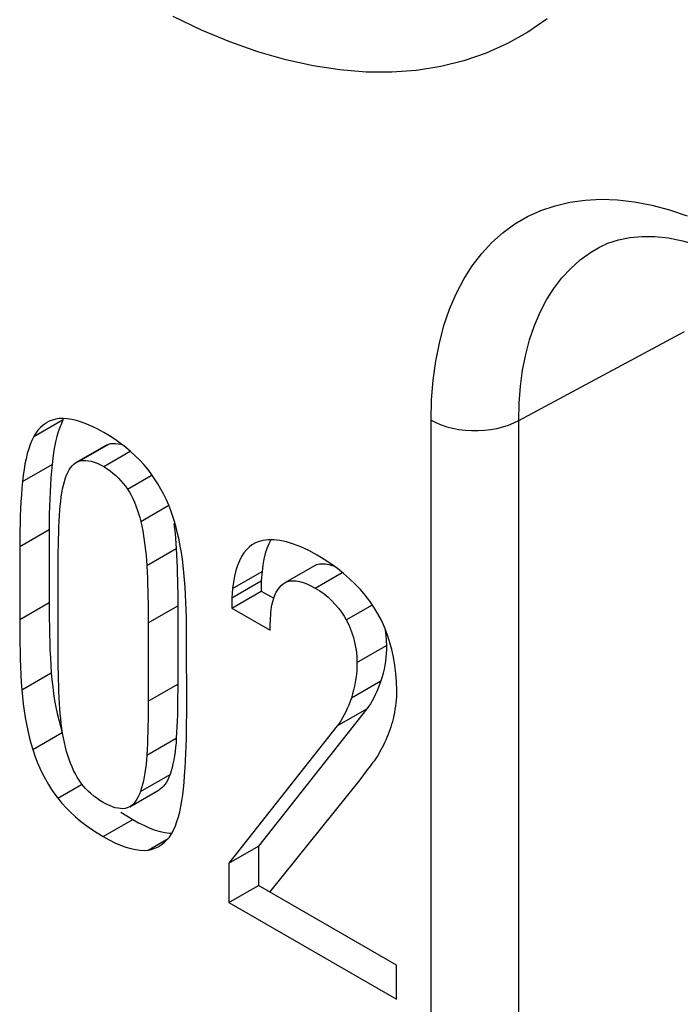
# Model space of a CAD drawing. Units: millimetres. Extents: x -34.1 to 33.3, y -43 to 43.
# Drawn here: x 12 to 15.2, y 2.2 to 6.9 of the extents above; entities that cross this region are included whole.
import ezdxf

# ---------------------------------------------------------------- set-up
doc = ezdxf.new("R2010")
doc.units = ezdxf.units.MM
doc.header["$LTSCALE"] = 16.335
doc.layers.get('0').update_dxf_attribs({"linetype": 'CONTINUOUS'})
doc.layers.add('RACCORDO', color=7, linetype='CONTINUOUS')

msp = doc.modelspace()

# ---------------------------------------------------------------- linework, layer by layer
at = {"color": 250, "linetype": 'CONTINUOUS'}
for p, q in [((12.0896, 4.9127), (12.2311, 4.9944)), ((12.3078, 4.7945), (12.4493, 4.8762)), ((12.4248, 4.7686), (12.5524, 4.8422)), ((12.0356, 4.6972), (12.1771, 4.7788)), ((12.5391, 4.6604), (12.6528, 4.726)), ((12.6025, 4.5049), (12.7372, 4.5827)), ((12.0222, 4.3855), (12.1636, 4.4671)), ((12.6317, 4.2932), (12.7732, 4.3749)), ((13.0434, 4.1828), (13.1848, 4.2645)), ((13.4393, 4.1854), (13.5689, 4.2602)), ((12.0222, 4.0348), (12.1636, 4.1165)), ((12.6385, 4.0192), (12.7799, 4.1009)), ((13.5883, 4.0324), (13.7134, 4.1046)), ((13.6395, 3.8283), (13.7809, 3.9099)), ((12.0323, 3.6964), (12.1737, 3.7781)), ((13.6128, 3.6591), (13.7543, 3.7408)), ((12.6385, 3.6426), (12.7799, 3.7243)), ((13.545, 3.5244), (13.6864, 3.606)), ((12.0847, 3.4115), (12.2261, 3.4932)), ((12.6318, 3.3841), (12.7732, 3.4658)), ((12.6015, 3.2098), (12.7429, 3.2915)), ((12.2048, 3.1771), (12.3189, 3.2429)), ((12.4226, 2.9933), (12.564, 3.0749)), ((12.6385, 2.9283), (12.7336, 2.9832))]:
    msp.add_line(p, q, dxfattribs=at)
at = {"color": 7, "linetype": 'CONTINUOUS'}
for p, q in [((12.2068, 4.9347), (12.2001, 4.912)), ((12.4351, 4.87), (12.2936, 4.7883)), ((12.1637, 4.5042), (12.1636, 4.0779)), ((12.7732, 4.3749), (12.7747, 4.345)), ((13.1998, 4.3508), (13.1934, 4.3242)), ((12.2067, 3.8648), (12.2066, 4.2686)), ((13.1848, 4.2645), (13.1803, 4.2203)), ((13.2953, 4.2114), (13.4368, 4.293)), ((13.0389, 4.1387), (13.1803, 4.2203)), ((13.1803, 4.2203), (13.1803, 4.171)), ((12.7797, 4.1628), (12.7799, 4.1319)), ((13.0434, 4.1828), (13.0389, 4.1387)), ((13.0389, 4.0893), (13.1803, 4.171)), ((13.1803, 4.171), (13.2402, 4.1364)), ((12.7799, 4.1319), (12.7799, 3.7243)), ((13.0389, 4.1387), (13.0389, 4.0893)), ((13.0389, 4.0893), (13.2234, 3.9828)), ((12.6384, 4.0502), (12.6385, 3.6426)), ((12.823, 3.5777), (12.8228, 3.9708)), ((12.1712, 3.8147), (12.1737, 3.7781)), ((13.6864, 3.606), (13.1668, 2.9476)), ((13.545, 3.5244), (13.0254, 2.866)), ((12.7748, 3.4931), (12.7732, 3.4658)), ((13.6553, 3.2659), (13.6901, 3.3127)), ((13.6901, 3.3127), (13.704, 3.3311)), ((13.704, 3.3311), (13.7179, 3.3495)), ((13.2211, 2.727), (13.6553, 3.2659)), ((12.5495, 3.1363), (12.691, 3.218)), ((12.5074, 3.1104), (12.5351, 3.0922)), ((12.5351, 3.0922), (12.564, 3.0749)), ((13.0254, 2.866), (13.1668, 2.9476)), ((13.1668, 2.9476), (13.1668, 2.758)), ((13.0254, 2.866), (13.0254, 2.6764)), ((13.0254, 2.6764), (13.1668, 2.758)), ((13.8285, 2.3763), (13.1668, 2.758)), ((13.0254, 2.6764), (13.8285, 2.2127)), ((13.8285, 2.2127), (13.8285, 2.3763))]:
    msp.add_line(p, q, dxfattribs=at)
for points in [[(12.1521, 4.9796), (12.1488, 4.9775), (12.1345, 4.9676), (12.1213, 4.9561), (12.1096, 4.9432), (12.099, 4.9287), (12.0896, 4.9127)], [(12.2111, 4.9984), (12.1947, 4.996), (12.1789, 4.9918), (12.1637, 4.9856), (12.1521, 4.9796)], [(12.2311, 4.9944), (12.2223, 4.9759), (12.2142, 4.956), (12.2068, 4.9347)], [(12.4248, 4.9322), (12.3966, 4.9478), (12.3695, 4.9613), (12.3435, 4.9727), (12.3184, 4.9821), (12.2944, 4.9895), (12.2716, 4.9948), (12.2502, 4.998), (12.23, 4.9993), (12.2111, 4.9984)], [(12.636, 4.7552), (12.6174, 4.7776), (12.5976, 4.7993), (12.5764, 4.8204), (12.5539, 4.8409), (12.5302, 4.8608), (12.5053, 4.8799), (12.4796, 4.8981), (12.4527, 4.9156), (12.4248, 4.9322)], [(12.0896, 4.9127), (12.0808, 4.8943), (12.0727, 4.8744), (12.0653, 4.8531), (12.0587, 4.8304), (12.0527, 4.8063), (12.0474, 4.7809), (12.0428, 4.7543), (12.0389, 4.7264), (12.0356, 4.6972)], [(12.2001, 4.912), (12.1941, 4.8879), (12.1888, 4.8625), (12.1842, 4.8359), (12.1803, 4.808), (12.1771, 4.7788)], [(12.4351, 4.87), (12.4401, 4.8726), (12.4493, 4.8762)], [(12.4493, 4.8762), (12.4591, 4.8787), (12.4698, 4.8798), (12.4814, 4.8796)], [(12.4814, 4.8796), (12.4938, 4.8782), (12.5071, 4.8755), (12.5135, 4.8736)], [(12.1771, 4.7788), (12.1741, 4.7467), (12.1716, 4.714), (12.1694, 4.6806), (12.1676, 4.6466), (12.1661, 4.6119)], [(12.2416, 4.7137), (12.2468, 4.7278), (12.2526, 4.7406), (12.259, 4.7522), (12.2659, 4.7626), (12.2734, 4.7717), (12.2813, 4.7795), (12.2897, 4.7859), (12.2937, 4.7884)], [(12.2937, 4.7884), (12.2985, 4.7909), (12.3078, 4.7945)], [(12.3078, 4.7945), (12.3177, 4.797), (12.3284, 4.7981), (12.3399, 4.798), (12.3523, 4.7966), (12.3655, 4.794), (12.3793, 4.7898)], [(12.3793, 4.7898), (12.3938, 4.7842), (12.409, 4.7771), (12.4248, 4.7686)], [(12.4248, 4.7686), (12.4404, 4.7588), (12.4553, 4.7483), (12.4695, 4.7373), (12.483, 4.7255), (12.4959, 4.7131), (12.5079, 4.7003), (12.5191, 4.6874), (12.5295, 4.674), (12.5391, 4.6604)], [(12.7555, 4.5335), (12.7468, 4.5584), (12.7368, 4.5836), (12.7256, 4.6089), (12.7129, 4.6347), (12.6989, 4.6607), (12.6842, 4.6859), (12.6689, 4.7098), (12.6528, 4.7329), (12.636, 4.7552)], [(12.0356, 4.6972), (12.0327, 4.6651), (12.0302, 4.6324), (12.028, 4.599), (12.0261, 4.5649), (12.0247, 4.5303), (12.0236, 4.495), (12.0228, 4.4591), (12.0223, 4.4226), (12.0222, 3.9962)], [(12.2134, 4.5348), (12.2148, 4.5577), (12.2167, 4.5798), (12.219, 4.6013), (12.2215, 4.6221), (12.2245, 4.6422), (12.228, 4.6614), (12.232, 4.6797), (12.2365, 4.6971), (12.2416, 4.7137)], [(12.5391, 4.6604), (12.5481, 4.6461), (12.5566, 4.631), (12.5647, 4.6151), (12.5724, 4.5984), (12.5796, 4.5808), (12.5862, 4.5627), (12.5922, 4.544), (12.5976, 4.5248), (12.6025, 4.5049)], [(12.1661, 4.6119), (12.165, 4.5766), (12.1642, 4.5407), (12.1637, 4.5042)], [(12.2066, 4.2686), (12.2067, 4.2995), (12.2069, 4.3301), (12.2073, 4.3604), (12.2078, 4.3904), (12.2085, 4.42), (12.2094, 4.4493), (12.2105, 4.4782), (12.2118, 4.5067), (12.2134, 4.5348)], [(12.6025, 4.5049), (12.6074, 4.4823), (12.6119, 4.4595), (12.6159, 4.4364), (12.6196, 4.4131), (12.6229, 4.3895), (12.6257, 4.3658), (12.6282, 4.3418), (12.6302, 4.3176), (12.6317, 4.2932)], [(12.8093, 4.2608), (12.8061, 4.293), (12.8022, 4.3247), (12.7976, 4.356), (12.7923, 4.3869), (12.7863, 4.4173), (12.7796, 4.4472), (12.7722, 4.4765), (12.7642, 4.5053), (12.7555, 4.5335)], [(12.761, 4.4948), (12.7643, 4.4712), (12.7671, 4.4474)], [(12.7671, 4.4474), (12.7696, 4.4234), (12.7716, 4.3993), (12.7732, 4.3749)], [(13.1442, 4.398), (13.136, 4.393), (13.1224, 4.3823), (13.1094, 4.3694), (13.0971, 4.3542), (13.0859, 4.3366), (13.0756, 4.3167), (13.0664, 4.2945), (13.0586, 4.27), (13.0522, 4.2432), (13.0471, 4.2142), (13.0434, 4.1828)], [(13.1654, 4.4077), (13.1503, 4.4015), (13.1442, 4.398)], [(13.4483, 4.3438), (13.4087, 4.3652), (13.3711, 4.3829), (13.3355, 4.3969), (13.3017, 4.407), (13.2699, 4.4135), (13.2403, 4.4167), (13.2131, 4.4169), (13.1881, 4.4139), (13.1654, 4.4077)], [(13.2265, 4.4168), (13.2169, 4.398), (13.2076, 4.3754), (13.1998, 4.3508)], [(12.7747, 4.345), (12.776, 4.315), (12.7771, 4.2848), (12.778, 4.2545), (12.7787, 4.2241), (12.7793, 4.1935), (12.7797, 4.1628)], [(13.1934, 4.3242), (13.1884, 4.2954), (13.1848, 4.2645)], [(13.4368, 4.293), (13.4476, 4.2982), (13.4598, 4.3013), (13.4734, 4.3025), (13.4884, 4.3017)], [(13.8307, 3.6945), (13.8294, 3.7353), (13.8263, 3.7753), (13.8215, 3.8147), (13.8147, 3.8534), (13.8062, 3.8915), (13.7961, 3.9283), (13.7845, 3.9636), (13.7714, 3.9977), (13.7564, 4.0307), (13.7396, 4.0626), (13.721, 4.0934), (13.7008, 4.123), (13.679, 4.1513), (13.6557, 4.1783), (13.6307, 4.2045), (13.604, 4.2301), (13.5756, 4.2549), (13.5458, 4.2788), (13.5147, 4.3015), (13.4822, 4.3232), (13.4483, 4.3438)], [(13.4884, 4.3017), (13.5048, 4.2989), (13.5223, 4.294), (13.5276, 4.292)], [(12.6317, 4.2932), (12.6333, 4.2634), (12.6346, 4.2334), (12.6357, 4.2032), (12.6366, 4.1729), (12.6373, 4.1425), (12.6378, 4.1119), (12.6382, 4.0811), (12.6384, 4.0502)], [(12.8228, 3.9708), (12.8223, 4.0078), (12.8215, 4.0446), (12.8204, 4.0812), (12.8189, 4.1176), (12.8171, 4.1537), (12.8149, 4.1897), (12.8123, 4.2254), (12.8093, 4.2608)], [(13.2314, 4.1031), (13.2355, 4.1208), (13.2404, 4.1371), (13.2461, 4.152), (13.2527, 4.1655), (13.2602, 4.1776), (13.2682, 4.1882), (13.2767, 4.1974), (13.2857, 4.2051), (13.2953, 4.2114)], [(13.2953, 4.2114), (13.3063, 4.2165), (13.3186, 4.2197), (13.3322, 4.2208), (13.3473, 4.22), (13.3637, 4.2171), (13.3811, 4.2123), (13.3995, 4.2054), (13.4189, 4.1964), (13.4393, 4.1854)], [(13.4393, 4.1854), (13.461, 4.1719), (13.4815, 4.1573), (13.5008, 4.1416), (13.5189, 4.1247), (13.5357, 4.1068), (13.5511, 4.0885), (13.565, 4.0701), (13.5774, 4.0514), (13.5883, 4.0324)], [(12.1636, 4.0779), (12.1639, 4.0396), (12.1644, 4.0015), (12.1651, 3.9637)], [(13.2256, 4.0439), (13.2257, 4.0505), (13.2259, 4.0571), (13.2263, 4.0637), (13.2268, 4.0703), (13.2275, 4.0769), (13.2283, 4.0835), (13.2292, 4.09), (13.2302, 4.0965), (13.2314, 4.1031)], [(13.2234, 3.9828), (13.2233, 3.99), (13.2234, 3.9971), (13.2235, 4.0041), (13.2237, 4.011), (13.2239, 4.0178), (13.2242, 4.0245), (13.2246, 4.0311), (13.225, 4.0375), (13.2256, 4.0439)], [(13.5883, 4.0324), (13.5983, 4.0129), (13.6072, 3.9925), (13.6152, 3.9711), (13.6223, 3.9488), (13.6284, 3.9255), (13.6332, 3.9018), (13.6366, 3.8777), (13.6387, 3.8532), (13.6395, 3.8283)], [(12.0222, 3.9962), (12.0224, 3.9579), (12.023, 3.9198), (12.0237, 3.8819), (12.0246, 3.8443), (12.0259, 3.807), (12.0277, 3.7699), (12.0298, 3.733), (12.0323, 3.6964)], [(13.7721, 3.9957), (13.7747, 3.9829), (13.7781, 3.9589), (13.7802, 3.9346), (13.7809, 3.9099)], [(12.1651, 3.9637), (12.166, 3.9261), (12.1674, 3.8888), (12.1691, 3.8516), (12.1712, 3.8147)], [(13.7809, 3.9099), (13.7806, 3.8909), (13.7797, 3.8719), (13.7781, 3.853), (13.7759, 3.834), (13.773, 3.815), (13.7694, 3.7962), (13.765, 3.7776)], [(12.2133, 3.631), (12.2118, 3.6597), (12.2105, 3.6886), (12.2094, 3.7177), (12.2085, 3.7468), (12.2078, 3.7761), (12.2072, 3.8055), (12.2069, 3.8351), (12.2067, 3.8648)], [(13.6395, 3.8283), (13.6392, 3.8092), (13.6383, 3.7902), (13.6367, 3.7713), (13.6344, 3.7523), (13.6315, 3.7334), (13.6279, 3.7146), (13.6236, 3.696), (13.6186, 3.6775), (13.6128, 3.6591)], [(12.1737, 3.7781), (12.1766, 3.7446), (12.1803, 3.7116)], [(13.7543, 3.7408), (13.748, 3.7228), (13.7414, 3.7056), (13.7345, 3.6891), (13.7273, 3.6732), (13.7197, 3.6581), (13.7119, 3.6439), (13.7037, 3.6304), (13.6952, 3.6178), (13.6864, 3.606)], [(13.765, 3.7776), (13.76, 3.7591), (13.7543, 3.7408)], [(12.0323, 3.6964), (12.0352, 3.6628), (12.0389, 3.6297), (12.0433, 3.5971), (12.0484, 3.5648), (12.0542, 3.533), (12.0607, 3.5018), (12.068, 3.4711), (12.076, 3.441), (12.0847, 3.4115)], [(12.1803, 3.7116), (12.1847, 3.6789), (12.1898, 3.6467), (12.1956, 3.6148), (12.2021, 3.5835), (12.2094, 3.5529)], [(12.7799, 3.7243), (12.7799, 3.6942), (12.7796, 3.6645)], [(13.8141, 3.5588), (13.8176, 3.5738), (13.8206, 3.5888), (13.8232, 3.6039), (13.8255, 3.6189), (13.8274, 3.634), (13.8288, 3.6491), (13.8299, 3.6642), (13.8305, 3.6794), (13.8307, 3.6945)], [(12.6385, 3.6426), (12.6384, 3.6126), (12.6382, 3.5828), (12.6378, 3.5534), (12.6373, 3.5243), (12.6366, 3.4956), (12.6357, 3.4671), (12.6346, 3.4391), (12.6333, 3.4114), (12.6318, 3.3841)], [(12.7796, 3.6645), (12.7793, 3.6351), (12.7787, 3.606), (12.7781, 3.5772), (12.7772, 3.5488), (12.7761, 3.5208), (12.7748, 3.4931)], [(13.6128, 3.6591), (13.6065, 3.6411), (13.5999, 3.6239), (13.593, 3.6074), (13.5858, 3.5916), (13.5783, 3.5765), (13.5705, 3.5622), (13.5623, 3.5488), (13.5538, 3.5362), (13.545, 3.5244)], [(12.2416, 3.422), (12.2366, 3.4441), (12.2321, 3.4665), (12.2281, 3.4892), (12.2245, 3.5122), (12.2215, 3.5354), (12.2189, 3.5589), (12.2166, 3.5827), (12.2147, 3.6067), (12.2133, 3.631)], [(12.2094, 3.5529), (12.2174, 3.5227), (12.2261, 3.4932)], [(12.8106, 3.2525), (12.8132, 3.2863), (12.8155, 3.3207), (12.8175, 3.3557), (12.8192, 3.3913), (12.8206, 3.4275), (12.8216, 3.4642), (12.8224, 3.5014), (12.8228, 3.5393), (12.823, 3.5777)], [(13.7735, 3.4449), (13.7793, 3.457), (13.7847, 3.4693), (13.7899, 3.4818), (13.7947, 3.4944), (13.7992, 3.5071), (13.8034, 3.5199), (13.8073, 3.5328), (13.8109, 3.5457), (13.8141, 3.5588)], [(12.7732, 3.4658), (12.7717, 3.4435), (12.7696, 3.4219), (12.7672, 3.4011), (12.7642, 3.3809), (12.7608, 3.3615), (12.757, 3.3428)], [(12.0847, 3.4115), (12.0952, 3.3805), (12.1066, 3.3507), (12.1187, 3.3221), (12.1317, 3.2944), (12.1456, 3.268), (12.1598, 3.243), (12.1744, 3.2195), (12.1894, 3.1976), (12.2048, 3.1771)], [(12.3068, 3.2639), (12.2978, 3.2786), (12.2891, 3.2941), (12.2809, 3.3103), (12.2731, 3.3274), (12.2657, 3.3452), (12.2589, 3.3636), (12.2526, 3.3825), (12.2468, 3.402), (12.2416, 3.422)], [(13.7179, 3.3495), (13.7246, 3.3586), (13.7311, 3.3681), (13.7375, 3.378), (13.7438, 3.3884), (13.7499, 3.3991), (13.7559, 3.4101), (13.7618, 3.4214), (13.7677, 3.433), (13.7735, 3.4449)], [(12.6318, 3.3841), (12.6302, 3.3618), (12.6282, 3.3402), (12.6257, 3.3193), (12.6228, 3.2992), (12.6194, 3.2798), (12.6156, 3.2611), (12.6113, 3.2432), (12.6066, 3.2262), (12.6015, 3.2098)], [(12.757, 3.3428), (12.7528, 3.3249), (12.7481, 3.3078), (12.7429, 3.2915)], [(12.4226, 3.1569), (12.4067, 3.1665), (12.3916, 3.1767), (12.3771, 3.1875), (12.3633, 3.1991), (12.3501, 3.2113), (12.3379, 3.2239), (12.3266, 3.2368), (12.3163, 3.2501), (12.3068, 3.2639)], [(12.7429, 3.2915), (12.7379, 3.2779), (12.7322, 3.2654), (12.726, 3.2542), (12.7192, 3.244), (12.7118, 3.2351), (12.704, 3.2274), (12.6959, 3.221), (12.6909, 3.218)], [(12.76, 3.0244), (12.7685, 3.0442), (12.7763, 3.0654), (12.7834, 3.0881), (12.7897, 3.1122), (12.7952, 3.1377), (12.8001, 3.1646), (12.8043, 3.1926), (12.8078, 3.2219), (12.8106, 3.2525)], [(12.2048, 3.1771), (12.2239, 3.1539), (12.2443, 3.1314), (12.266, 3.1095), (12.2892, 3.0882), (12.3137, 3.0675), (12.3393, 3.0477), (12.3659, 3.0287), (12.3937, 3.0106), (12.4226, 2.9933)], [(12.6015, 3.2098), (12.5964, 3.1961), (12.5907, 3.1836), (12.5845, 3.1723), (12.5777, 3.1622), (12.5704, 3.1534), (12.5626, 3.1457), (12.5544, 3.1394), (12.5495, 3.1363)], [(12.5058, 3.1272), (12.4937, 3.1287), (12.4807, 3.1317), (12.4671, 3.1359), (12.4529, 3.1416), (12.4381, 3.1486), (12.4226, 3.1569)], [(12.5368, 3.1305), (12.5273, 3.1281), (12.517, 3.1269), (12.5058, 3.1272)], [(12.5495, 3.1363), (12.5459, 3.1343), (12.5368, 3.1305)], [(12.564, 3.0749), (12.5925, 3.0592), (12.6199, 3.0455), (12.6463, 3.034), (12.6719, 3.0245)], [(12.6719, 3.0245), (12.6964, 3.0171), (12.7195, 3.012), (12.741, 3.0091), (12.7516, 3.0087)], [(12.6907, 2.9465), (12.7008, 2.9529), (12.7151, 2.964), (12.7282, 2.9768), (12.74, 2.991), (12.7506, 3.0069), (12.76, 3.0244)], [(12.4226, 2.9933), (12.4513, 2.9774), (12.4789, 2.9637), (12.5054, 2.9521), (12.5309, 2.9427), (12.5552, 2.9354), (12.5781, 2.9303), (12.5996, 2.9274), (12.6197, 2.9268), (12.6385, 2.9283)], [(12.6385, 2.9283), (12.6548, 2.9315), (12.6706, 2.9367), (12.6859, 2.9438), (12.6907, 2.9465)]]:
    msp.add_lwpolyline(points, dxfattribs=at)
at = {"layer": 'RACCORDO', "color": 7, "linetype": 'CONTINUOUS'}
msp.add_line((14.8021, 5.821), (14.8025, 5.8212), dxfattribs=at)
at = {"layer": 'RACCORDO', "color": 250, "linetype": 'CONTINUOUS'}
for p, q in [((14.4155, 4.9893), (15.2107, 5.417)), ((13.995, -1.8988), (13.995, 4.9915)), ((14.4155, -1.901), (14.4155, 4.9893))]:
    msp.add_line(p, q, dxfattribs=at)
for points in [[(14.5514, 6.917), (14.4594, 6.853), (14.3621, 6.7979), (14.2596, 6.7518), (14.1526, 6.7149), (14.0412, 6.6875), (13.9253, 6.6693), (13.8061, 6.6605), (13.6833, 6.6614), (13.5572, 6.6716), (13.4287, 6.6912), (13.2979, 6.7203), (13.1647, 6.7587), (13.0303, 6.8062), (12.8947, 6.8627), (12.7579, 6.9283)], [(13.995, 4.9915), (13.9975, 5.0894), (14.0049, 5.1837), (14.0172, 5.2742), (14.0345, 5.3613), (14.0566, 5.4447), (14.0835, 5.5236), (14.1153, 5.598), (14.1519, 5.6678), (14.1927, 5.7321), (14.2377, 5.7908), (14.287, 5.8439), (14.3401, 5.8912), (14.3971, 5.9325), (14.4578, 5.968), (14.5219, 5.9972), (14.5894, 6.0202), (14.6601, 6.0369), (14.7336, 6.0472), (14.81, 6.0509), (14.8892, 6.048), (14.9701, 6.0387), (15.0529, 6.0225), (15.1375, 5.9999), (15.2226, 5.9711)], [(14.4155, 4.9893), (14.4174, 5.0728), (14.4236, 5.1535), (14.434, 5.2314), (14.4486, 5.3061), (14.4674, 5.3773), (14.4904, 5.4449), (14.5175, 5.5087), (14.5486, 5.5684), (14.5836, 5.6235), (14.6222, 5.6737), (14.6643, 5.7192), (14.7098, 5.7597), (14.7587, 5.7952), (14.8021, 5.821)], [(13.995, 4.9915), (14.0181, 4.9795), (14.0431, 4.9689), (14.07, 4.9599), (14.0983, 4.9525), (14.1278, 4.9469), (14.1581, 4.9431), (14.189, 4.941), (14.22, 4.9409), (14.251, 4.9426), (14.2814, 4.9461), (14.311, 4.9515), (14.3396, 4.9585), (14.3667, 4.9673), (14.3921, 4.9776), (14.4155, 4.9893)]]:
    msp.add_lwpolyline(points, dxfattribs=at)
at = {"layer": 'RACCORDO', "color": 7, "linetype": 'CONTINUOUS'}
msp.add_lwpolyline([(14.8021, 5.821), (14.8426, 5.84), (14.8932, 5.8568), (14.9477, 5.8679), (15.0059, 5.8731), (15.0678, 5.8722), (15.1327, 5.8652), (15.2004, 5.8521), (15.2702, 5.833), (15.341, 5.8083), (15.4122, 5.7782), (15.4835, 5.7433), (15.5418, 5.7113)], dxfattribs=at)

doc.saveas('drawing.dxf')
